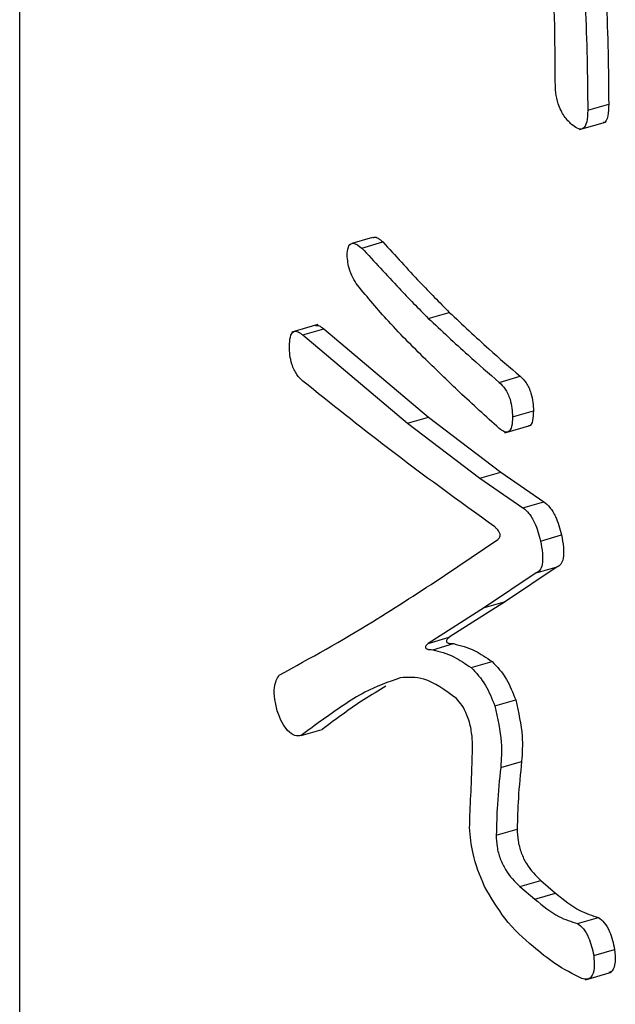
# Model space of a CAD drawing. Units: millimetres. Extents: x 9 to 586, y 15 to 411.
# Drawn here: x 262 to 263, y 93 to 94 of the extents above; entities that cross this region are included whole.
import ezdxf

# ---------------------------------------------------------------- set-up
doc = ezdxf.new("R2010")
doc.units = ezdxf.units.MM

msp = doc.modelspace()

# ---------------------------------------------------------------- linework, layer by layer
at = {"color": 7, "linetype": 'Continuous', "lineweight": 25}
for p, q in [((262.1631, 92.3176), (262.1631, 96.2147)), ((262.75, 93.9104), (262.7716, 93.9166)), ((262.7414, 93.8904), (262.7684, 93.8982)), ((262.5277, 93.7791), (262.5061, 93.7728)), ((262.5166, 93.7681), (262.5382, 93.7744)), ((262.5852, 93.6955), (262.6069, 93.7017)), ((262.4712, 93.6891), (262.4441, 93.6813)), ((262.4555, 93.6783), (262.4772, 93.6845)), ((262.4555, 93.6783), (262.5638, 93.5871)), ((262.4772, 93.6845), (262.5855, 93.5934)), ((262.6584, 93.6294), (262.6801, 93.6356)), ((262.5638, 93.5871), (262.5855, 93.5934)), ((262.5855, 93.5934), (262.6603, 93.5365)), ((262.6722, 93.5937), (262.6938, 93.6)), ((262.5638, 93.5871), (262.6386, 93.5303)), ((262.6644, 93.5772), (262.6915, 93.585)), ((262.6386, 93.5303), (262.6603, 93.5365)), ((262.6603, 93.5365), (262.7045, 93.5061)), ((262.6386, 93.5303), (262.6829, 93.4999)), ((262.6829, 93.4999), (262.7045, 93.5061)), ((262.7012, 93.4655), (262.7228, 93.4718)), ((262.602, 93.4299), (262.6569, 93.4669)), ((262.6966, 93.4325), (262.6432, 93.3968)), ((262.7182, 93.4388), (262.6648, 93.4031)), ((262.6966, 93.4325), (262.7182, 93.4388)), ((262.6648, 93.4031), (262.6069, 93.3661)), ((262.6432, 93.3968), (262.6648, 93.4031)), ((262.6432, 93.3968), (262.5852, 93.3598)), ((262.5852, 93.3598), (262.6069, 93.3661)), ((262.5898, 93.3532), (262.6114, 93.3595)), ((262.6295, 93.3347), (262.6511, 93.341)), ((262.6539, 93.2951), (262.6755, 93.3013)), ((262.454, 93.2647), (262.4756, 93.2709)), ((262.66, 93.2317), (262.6816, 93.2379)), ((262.6554, 93.1616), (262.677, 93.1679)), ((262.6798, 93.1088), (262.7015, 93.115)), ((262.7015, 93.115), (262.7167, 93.1018)), ((262.6798, 93.1088), (262.6951, 93.0956)), ((262.6951, 93.0956), (262.7167, 93.1018)), ((262.7393, 93.0705), (262.761, 93.0767)), ((262.7561, 93.0374), (262.7777, 93.0437)), ((262.7476, 93.0123), (262.7746, 93.0201))]:
    msp.add_line(p, q, dxfattribs=at)
for points, knots in [([(262.7164, 93.9394), (262.7161, 93.9836), (262.7155, 94.0624), (262.7066, 94.1468), (262.7027, 94.1839)], [0, 0, 0, 0, 0.560096, 1, 1, 1, 1]), ([(262.7332, 94.1627), (262.7388, 94.114), (262.7488, 94.0269), (262.7496, 93.946), (262.75, 93.9104)], [0, 0, 0, 0, 0.559771, 1, 1, 1, 1]), ([(262.7549, 94.169), (262.7605, 94.1202), (262.7705, 94.0332), (262.7713, 93.9522), (262.7716, 93.9166)], [0, 0, 0, 0, 0.559771, 1, 1, 1, 1]), ([(262.7332, 93.8958), (262.7307, 93.8983), (262.7256, 93.9032), (262.7193, 93.9158), (262.7167, 93.9288), (262.7165, 93.9359), (262.7164, 93.9394)], [0, 0, 0, 0, 0.280706, 0.558623, 0.778995, 1, 1, 1, 1]), ([(262.75, 93.9104), (262.7498, 93.9061), (262.7495, 93.8975), (262.7454, 93.8903), (262.7392, 93.8912), (262.7352, 93.8943), (262.7332, 93.8958)], [0, 0, 0, 0, 0.280706, 0.5586227, 0.7789948, 1, 1, 1, 1]), ([(262.7716, 93.9166), (262.7715, 93.9125), (262.7711, 93.9042), (262.7684, 93.8974), (262.7659, 93.8977), (262.7657, 93.8977)], [0, 0, 0, 0, 0.483837, 0.962867, 1, 1, 1, 1]), ([(262.5279, 93.7784), (262.5284, 93.7787), (262.5311, 93.7806), (262.535, 93.7772), (262.5382, 93.7744)], [0, 0, 0, 0, 0.167704, 1, 1, 1, 1]), ([(262.5013, 93.7628), (262.5018, 93.7657), (262.5027, 93.7715), (262.5085, 93.7743), (262.5135, 93.7705), (262.5166, 93.7681)], [0, 0, 0, 0, 0.280076, 0.559386, 1, 1, 1, 1]), ([(262.5166, 93.7681), (262.5293, 93.7541), (262.5522, 93.7292), (262.5751, 93.7058), (262.5852, 93.6955)], [0, 0, 0, 0, 0.5599921, 1, 1, 1, 1]), ([(262.5382, 93.7744), (262.551, 93.7604), (262.5738, 93.7354), (262.5968, 93.712), (262.6069, 93.7017)], [0, 0, 0, 0, 0.5599921, 1, 1, 1, 1]), ([(262.512, 93.7298), (262.5103, 93.7322), (262.507, 93.7371), (262.5022, 93.7492), (262.5016, 93.7577), (262.5013, 93.7628)], [0, 0, 0, 0, 0.281204, 0.562165, 1, 1, 1, 1]), ([(262.5852, 93.6505), (262.5714, 93.664), (262.5468, 93.6881), (262.5226, 93.7171), (262.512, 93.7298)], [0, 0, 0, 0, 0.560106, 1, 1, 1, 1]), ([(262.5852, 93.6955), (262.5989, 93.6827), (262.6233, 93.6599), (262.6477, 93.6387), (262.6584, 93.6294)], [0, 0, 0, 0, 0.559974, 1, 1, 1, 1]), ([(262.6069, 93.7017), (262.6205, 93.6889), (262.6449, 93.6661), (262.6694, 93.6449), (262.6801, 93.6356)], [0, 0, 0, 0, 0.559974, 1, 1, 1, 1]), ([(262.4686, 93.6881), (262.4698, 93.6882), (262.4725, 93.6884), (262.4755, 93.6859), (262.4772, 93.6845)], [0, 0, 0, 0, 0.458299, 1, 1, 1, 1]), ([(262.4418, 93.6664), (262.4419, 93.6699), (262.4421, 93.6769), (262.4456, 93.6827), (262.4506, 93.6821), (262.4539, 93.6796), (262.4555, 93.6783)], [0, 0, 0, 0, 0.280778, 0.558976, 0.778987, 1, 1, 1, 1]), ([(262.4555, 93.6307), (262.4534, 93.6327), (262.4493, 93.6367), (262.4442, 93.6471), (262.442, 93.6577), (262.4419, 93.6635), (262.4418, 93.6664)], [0, 0, 0, 0, 0.280778, 0.558976, 0.778987, 1, 1, 1, 1]), ([(262.6584, 93.5818), (262.6448, 93.5942), (262.6203, 93.6162), (262.5959, 93.64), (262.5852, 93.6505)], [0, 0, 0, 0, 0.559983, 1, 1, 1, 1]), ([(262.6801, 93.6356), (262.6822, 93.6336), (262.6864, 93.6297), (262.6914, 93.6192), (262.6936, 93.6086), (262.6938, 93.6029), (262.6938, 93.6)], [0, 0, 0, 0, 0.2807779, 0.5589756, 0.7789875, 1, 1, 1, 1]), ([(262.6539, 93.4801), (262.6169, 93.5068), (262.5509, 93.5545), (262.4847, 93.6074), (262.4555, 93.6307)], [0, 0, 0, 0, 0.559997, 1, 1, 1, 1]), ([(262.6584, 93.6294), (262.6605, 93.6274), (262.6647, 93.6234), (262.6698, 93.613), (262.6719, 93.6024), (262.6721, 93.5966), (262.6722, 93.5937)], [0, 0, 0, 0, 0.2807779, 0.5589756, 0.7789875, 1, 1, 1, 1]), ([(262.6722, 93.5937), (262.6721, 93.5902), (262.6719, 93.5832), (262.6684, 93.5773), (262.6633, 93.578), (262.6601, 93.5805), (262.6584, 93.5818)], [0, 0, 0, 0, 0.280778, 0.558976, 0.778987, 1, 1, 1, 1]), ([(262.6938, 93.6), (262.6937, 93.5965), (262.6934, 93.5897), (262.6911, 93.5842), (262.6889, 93.5845), (262.6887, 93.5845)], [0, 0, 0, 0, 0.474285, 0.9442118, 1, 1, 1, 1]), ([(262.7045, 93.5061), (262.7066, 93.5044), (262.7109, 93.5011), (262.7181, 93.4891), (262.721, 93.4783), (262.7228, 93.4718)], [0, 0, 0, 0, 0.280703, 0.560727, 1, 1, 1, 1]), ([(262.6829, 93.4999), (262.685, 93.4982), (262.6893, 93.4948), (262.6965, 93.4828), (262.6994, 93.4721), (262.7012, 93.4655)], [0, 0, 0, 0, 0.280703, 0.560727, 1, 1, 1, 1]), ([(262.6569, 93.4669), (262.6576, 93.4675), (262.6585, 93.4683), (262.6593, 93.4703), (262.6594, 93.4718), (262.6592, 93.4733), (262.6585, 93.4748), (262.6575, 93.4763), (262.656, 93.4781), (262.6547, 93.4793), (262.6539, 93.4801)], [0, 0, 0, 0, 0.249471, 0.374415, 0.437495, 0.499516, 0.578437, 0.656886, 0.780185, 1, 1, 1, 1]), ([(262.7228, 93.4718), (262.7236, 93.4675), (262.7252, 93.4588), (262.7251, 93.4477), (262.7224, 93.441), (262.7196, 93.4395), (262.7182, 93.4388)], [0, 0, 0, 0, 0.28055, 0.559814, 0.779801, 1, 1, 1, 1]), ([(262.7012, 93.4655), (262.702, 93.4612), (262.7035, 93.4526), (262.7034, 93.4415), (262.7007, 93.4347), (262.698, 93.4332), (262.6966, 93.4325)], [0, 0, 0, 0, 0.28055, 0.559814, 0.779801, 1, 1, 1, 1]), ([(262.4311, 93.3268), (262.4635, 93.3447), (262.5212, 93.3768), (262.5773, 93.4136), (262.602, 93.4299)], [0, 0, 0, 0, 0.5599896, 1, 1, 1, 1]), ([(262.5852, 93.3598), (262.5845, 93.3591), (262.5835, 93.3582), (262.5825, 93.3569), (262.5822, 93.3563), (262.5823, 93.3557), (262.5824, 93.3552), (262.5826, 93.3547), (262.5833, 93.354), (262.5841, 93.3539), (262.5855, 93.3534), (262.5873, 93.3534), (262.5888, 93.3533), (262.5898, 93.3532)], [0, 0, 0, 0, 0.247155, 0.3209924, 0.3564723, 0.3733308, 0.3913269, 0.4145667, 0.4374306, 0.5394591, 0.6149106, 0.7533081, 1, 1, 1, 1]), ([(262.6069, 93.3661), (262.6061, 93.3654), (262.6051, 93.3644), (262.6042, 93.3632), (262.6039, 93.3625), (262.6039, 93.362), (262.604, 93.3615), (262.6043, 93.3609), (262.6049, 93.3603), (262.6058, 93.3601), (262.6071, 93.3597), (262.6089, 93.3596), (262.6105, 93.3595), (262.6114, 93.3595)], [0, 0, 0, 0, 0.247155, 0.320992, 0.356472, 0.373331, 0.391327, 0.414567, 0.437431, 0.539459, 0.614911, 0.753308, 1, 1, 1, 1]), ([(262.6114, 93.3595), (262.6187, 93.3576), (262.6316, 93.3543), (262.6451, 93.3451), (262.6511, 93.341)], [0, 0, 0, 0, 0.560363, 1, 1, 1, 1]), ([(262.5898, 93.3532), (262.597, 93.3514), (262.6099, 93.3481), (262.6235, 93.3388), (262.6295, 93.3347)], [0, 0, 0, 0, 0.560363, 1, 1, 1, 1]), ([(262.6511, 93.341), (262.6564, 93.3356), (262.6658, 93.3259), (262.6725, 93.3088), (262.6755, 93.3013)], [0, 0, 0, 0, 0.5596046, 1, 1, 1, 1]), ([(262.6295, 93.3347), (262.6347, 93.3293), (262.6441, 93.3197), (262.6509, 93.3026), (262.6539, 93.2951)], [0, 0, 0, 0, 0.5596046, 1, 1, 1, 1]), ([(262.4296, 93.2885), (262.4285, 93.293), (262.4263, 93.3019), (262.4256, 93.3175), (262.429, 93.3233), (262.4311, 93.3268)], [0, 0, 0, 0, 0.281291, 0.561787, 1, 1, 1, 1]), ([(262.5562, 93.3242), (262.5438, 93.3198), (262.5234, 93.3128), (262.4973, 93.2957), (262.4755, 93.2807), (262.4612, 93.27), (262.454, 93.2647)], [0, 0, 0, 0, 0.339802, 0.559863, 0.77993, 1, 1, 1, 1]), ([(262.6142, 93.303), (262.6027, 93.3113), (262.5822, 93.3261), (262.5642, 93.3247), (262.5562, 93.3242)], [0, 0, 0, 0, 0.558755, 1, 1, 1, 1]), ([(262.5413, 93.3156), (262.5339, 93.3111), (262.5189, 93.3022), (262.4971, 93.2869), (262.4828, 93.2763), (262.4756, 93.2709)], [0, 0, 0, 0, 0.333326, 0.66666, 1, 1, 1, 1]), ([(262.631, 93.2568), (262.6306, 93.2615), (262.6299, 93.2709), (262.6259, 93.2851), (262.6202, 93.2962), (262.6162, 93.3007), (262.6142, 93.303)], [0, 0, 0, 0, 0.28061, 0.559458, 0.779432, 1, 1, 1, 1]), ([(262.6755, 93.3013), (262.6784, 93.2885), (262.6836, 93.2655), (262.6822, 93.2464), (262.6816, 93.2379)], [0, 0, 0, 0, 0.557522, 1, 1, 1, 1]), ([(262.454, 93.2647), (262.4518, 93.2643), (262.4475, 93.2636), (262.4403, 93.2686), (262.434, 93.2777), (262.4311, 93.2849), (262.4296, 93.2885)], [0, 0, 0, 0, 0.2804511, 0.5595159, 0.7795201, 1, 1, 1, 1]), ([(262.6539, 93.2951), (262.6567, 93.2823), (262.6619, 93.2593), (262.6606, 93.2401), (262.66, 93.2317)], [0, 0, 0, 0, 0.557522, 1, 1, 1, 1]), ([(262.6295, 93.2079), (262.6298, 93.2169), (262.6305, 93.233), (262.6308, 93.2495), (262.631, 93.2568)], [0, 0, 0, 0, 0.560008, 1, 1, 1, 1]), ([(262.6816, 93.2379), (262.6803, 93.2253), (262.678, 93.2028), (262.6773, 93.1785), (262.677, 93.1679)], [0, 0, 0, 0, 0.56007, 1, 1, 1, 1]), ([(262.66, 93.2317), (262.6587, 93.219), (262.6563, 93.1965), (262.6557, 93.1723), (262.6554, 93.1616)], [0, 0, 0, 0, 0.56007, 1, 1, 1, 1]), ([(262.6279, 93.1696), (262.6281, 93.1768), (262.6284, 93.1898), (262.6291, 93.2024), (262.6295, 93.2079)], [0, 0, 0, 0, 0.559977, 1, 1, 1, 1]), ([(262.6432, 93.1088), (262.6386, 93.12), (262.6303, 93.1402), (262.6287, 93.1605), (262.6279, 93.1696)], [0, 0, 0, 0, 0.55807, 1, 1, 1, 1]), ([(262.677, 93.1679), (262.6772, 93.164), (262.6775, 93.1562), (262.6809, 93.1432), (262.6889, 93.127), (262.6963, 93.12), (262.7015, 93.115)], [0, 0, 0, 0, 0.187355, 0.374018, 0.56071, 1, 1, 1, 1]), ([(262.6554, 93.1616), (262.6555, 93.1577), (262.6558, 93.15), (262.6592, 93.137), (262.6673, 93.1208), (262.6746, 93.1137), (262.6798, 93.1088)], [0, 0, 0, 0, 0.187355, 0.374018, 0.56071, 1, 1, 1, 1]), ([(262.6935, 93.0467), (262.6836, 93.0552), (262.666, 93.0704), (262.6501, 93.0971), (262.6432, 93.1088)], [0, 0, 0, 0, 0.561757, 1, 1, 1, 1]), ([(262.6951, 93.0956), (262.7035, 93.0888), (262.7186, 93.0767), (262.733, 93.0724), (262.7393, 93.0705)], [0, 0, 0, 0, 0.559958, 1, 1, 1, 1]), ([(262.7167, 93.1018), (262.7252, 93.095), (262.7403, 93.083), (262.7546, 93.0786), (262.761, 93.0767)], [0, 0, 0, 0, 0.559958, 1, 1, 1, 1]), ([(262.761, 93.0767), (262.763, 93.0751), (262.7671, 93.072), (262.774, 93.0603), (262.7763, 93.05), (262.7777, 93.0437)], [0, 0, 0, 0, 0.281229, 0.561312, 1, 1, 1, 1]), ([(262.7393, 93.0705), (262.7414, 93.0689), (262.7454, 93.0657), (262.7523, 93.0541), (262.7547, 93.0437), (262.7561, 93.0374)], [0, 0, 0, 0, 0.281229, 0.561312, 1, 1, 1, 1]), ([(262.7439, 93.0136), (262.7346, 93.0182), (262.718, 93.0264), (262.701, 93.0405), (262.6935, 93.0467)], [0, 0, 0, 0, 0.55987, 1, 1, 1, 1]), ([(262.7561, 93.0374), (262.7564, 93.0329), (262.7571, 93.0239), (262.7543, 93.0148), (262.7493, 93.0122), (262.7457, 93.0132), (262.7439, 93.0136)], [0, 0, 0, 0, 0.280509, 0.559011, 0.779162, 1, 1, 1, 1]), ([(262.7777, 93.0437), (262.7781, 93.0392), (262.7787, 93.0302), (262.7763, 93.0213), (262.773, 93.0201), (262.7718, 93.0197)], [0, 0, 0, 0, 0.383746, 0.764746, 1, 1, 1, 1])]:
    msp.add_open_spline(points, degree=3, knots=knots, dxfattribs=at)

doc.saveas('drawing.dxf')
